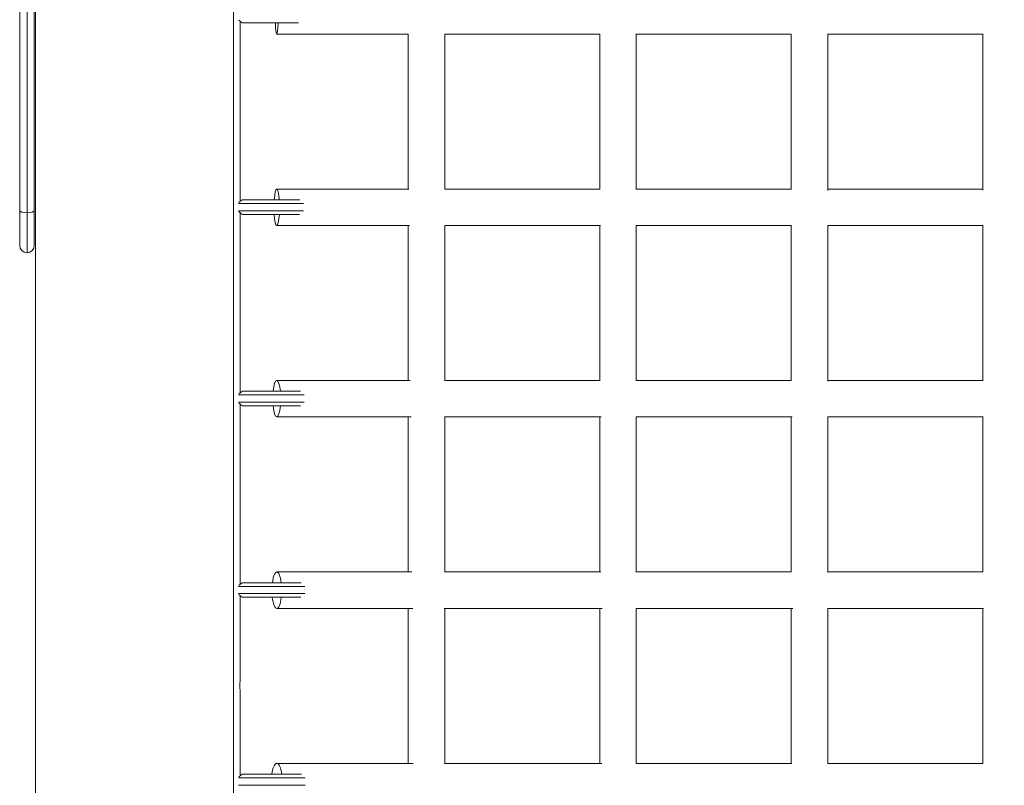
# Model space of a CAD drawing. Units: millimetres. Extents: x -3589 to 10963, y -5945 to 6827.
# Drawn here: x 4937 to 5477, y 3418 to 3838 of the extents above; entities that cross this region are included whole.
import ezdxf

# ---------------------------------------------------------------- set-up
doc = ezdxf.new("R2010")
doc.units = ezdxf.units.MM
doc.header["$LTSCALE"] = 0.2
doc.header["$MEASUREMENT"] = 0
doc.header["$PDMODE"] = 1
doc.layers.add('HAGS-Dim Plan', color=7, linetype='Continuous', lineweight=100)
doc.layers.add('HAGS-Plan', color=7, linetype='Continuous')
doc.styles.get("Standard").update_dxf_attribs({"font": 'g13f12d.shx', "height": 300})
doc.dimstyles.new('HAGS - Dim Plan', dxfattribs={"dimtxt": 300, "dimasz": 200, "dimexe": 0.18, "dimexo": 0.0625, "dimgap": 150, "dimtad": 0, "dimlfac": 0.001, "dimrnd": 0.05, "dimzin": 1, "dimdsep": 46, "dimtxsty": 'Standard', "dimblk": 'HAGS - Dim Plan arrow', "dimcen": 0.1, "dimse1": 1, "dimse2": 1, "dimclrd": 1, "dimadec": 0, "dimazin": 0, "dimtfac": 1, "dimtofl": 0, "dimtmove": 0, "dimatfit": 3, "dimfxl": 1, "dimtolj": 1, "dimtzin": 0, "dimarcsym": 0})

# ---------------------------------------------------------------- blocks, each defined once
blk = doc.blocks.new('HAGS - Dim Plan arrow')
at = {"color": 1, "lineweight": 0}
blk.add_lwpolyline([(0, 0, 0, 0.35, 0), (-1, 0, 0.015, 0.015, 0)], format="xyseb", dxfattribs=at)
blk = doc.blocks.new('*D179')
at = {"layer": 'Defpoints', "color": 0, "transparency": 16777216}
for p in [(1072.98, 4166.39), (3618.94, -3351.82), (10105.72, -3351.82)]:
    blk.add_point(p, dxfattribs=at)
at = {"layer": 'HAGS-Dim Plan', "color": 1, "lineweight": -2, "transparency": 16777216}
for p, q in [((10105.72, 3966.39), (10105.72, 1164.54)), ((10105.72, -3151.82), (10105.72, -349.96))]:
    blk.add_line(p, q, dxfattribs=at)
at = {"layer": 'HAGS-Dim Plan', "color": 1, "lineweight": -2, "transparency": 16777216, "xscale": 200, "yscale": 200, "zscale": 200}
for p, rotation in [((10105.72, 4166.39), 90), ((10105.72, -3351.82), 270)]:
    blk.add_blockref('HAGS - Dim Plan arrow', p, dxfattribs=dict(at, rotation=rotation))
at = {"layer": 'HAGS-Dim Plan', "color": 0, "transparency": 16777216, "insert": (10105.72, 407.29), "char_height": 300, "attachment_point": 5, "rotation": 90}
blk.add_mtext('\\A1;{\\H1.33333x;7.52m}', dxfattribs=at)
blk = doc.blocks.new('*D181')
at = {"layer": 'Defpoints', "color": 0, "transparency": 16777216}
for p in [(1000, 5555), (10756.19, 5555), (3677.42, -4921.46)]:
    blk.add_point(p, dxfattribs=at)
at = {"layer": 'HAGS-Dim Plan', "color": 1, "lineweight": -2, "transparency": 16777216}
for p, q in [((10756.19, 5355), (10756.19, 1194.02)), ((10756.19, -4721.46), (10756.19, -560.48))]:
    blk.add_line(p, q, dxfattribs=at)
at = {"layer": 'HAGS-Dim Plan', "color": 1, "lineweight": -2, "transparency": 16777216, "xscale": 200, "yscale": 200, "zscale": 200}
for p, rotation in [((10756.19, 5555), 90), ((10756.19, -4921.46), 270)]:
    blk.add_blockref('HAGS - Dim Plan arrow', p, dxfattribs=dict(at, rotation=rotation))
at = {"layer": 'HAGS-Dim Plan', "color": 0, "transparency": 16777216, "insert": (10756.19, 316.77), "char_height": 300, "attachment_point": 5, "rotation": 90}
blk.add_mtext('\\A1;{\\H1.33333x;10.48m}', dxfattribs=at)
blk = doc.blocks.new('*D180')
at = {"layer": 'Defpoints', "color": 0, "transparency": 16777216}
for p in [(8163.1, 5952.44), (8163.1, 948.11), (-2134.64, 13.29)]:
    blk.add_point(p, dxfattribs=at)
at = {"layer": 'HAGS-Dim Plan', "color": 1, "lineweight": -2, "transparency": 16777216}
for p, q in [((-1934.64, 5952.44), (2156.98, 5952.44)), ((7963.1, 5952.44), (3871.47, 5952.44))]:
    blk.add_line(p, q, dxfattribs=at)
at = {"layer": 'HAGS-Dim Plan', "color": 1, "lineweight": -2, "transparency": 16777216, "xscale": 200, "yscale": 200, "zscale": 200, "rotation": 180}
blk.add_blockref('HAGS - Dim Plan arrow', (-2134.64, 5952.44), dxfattribs=at)
at = {"layer": 'HAGS-Dim Plan', "color": 1, "lineweight": -2, "transparency": 16777216, "xscale": 200, "yscale": 200, "zscale": 200}
blk.add_blockref('HAGS - Dim Plan arrow', (8163.1, 5952.44), dxfattribs=at)
at = {"layer": 'HAGS-Dim Plan', "color": 0, "transparency": 16777216, "insert": (3014.23, 5952.44), "char_height": 300, "attachment_point": 5}
blk.add_mtext('\\A1;{\\H1.33333x;10.30m}', dxfattribs=at)
blk = doc.blocks.new('*D182')
at = {"layer": 'Defpoints', "color": 0, "transparency": 16777216}
for p in [(-3588.96, 6619.72), (9555, 2000), (-3588.96, 30.09)]:
    blk.add_point(p, dxfattribs=at)
at = {"layer": 'HAGS-Dim Plan', "color": 1, "lineweight": -2, "transparency": 16777216}
for p, q in [((-3388.96, 6619.72), (2145.77, 6619.72)), ((9355, 6619.72), (3820.27, 6619.72))]:
    blk.add_line(p, q, dxfattribs=at)
at = {"layer": 'HAGS-Dim Plan', "color": 1, "lineweight": -2, "transparency": 16777216, "xscale": 200, "yscale": 200, "zscale": 200, "rotation": 180}
blk.add_blockref('HAGS - Dim Plan arrow', (-3588.96, 6619.72), dxfattribs=at)
at = {"layer": 'HAGS-Dim Plan', "color": 1, "lineweight": -2, "transparency": 16777216, "xscale": 200, "yscale": 200, "zscale": 200}
blk.add_blockref('HAGS - Dim Plan arrow', (9555, 6619.72), dxfattribs=at)
at = {"layer": 'HAGS-Dim Plan', "color": 0, "transparency": 16777216, "insert": (2983.02, 6619.72), "char_height": 300, "attachment_point": 5}
blk.add_mtext('\\A1;{\\H1.33333x;13.14m}', dxfattribs=at)

msp = doc.modelspace()

# ---------------------------------------------------------------- linework, layer by layer
at = {"layer": 'HAGS-Plan', "lineweight": 0}
for p, q in [((4937, 3733.374, 95), (4937, 3975.938, 95)), ((4937, 3733.374, 95), (4937, 3975.938, 95)), ((4945, 3975.938, 95), (4945, 3733.374, 95)), ((4945, 3975.938, 95), (4945, 3733.374, 95)), ((4941, 3973.481, 95), (4941, 3731.877, 95)), ((4941, 3973.481, 95), (4941, 3731.877, 95)), ((5054.25, 3903.07, 95), (5054.25, 2096.93, 95)), ((4945.75, 3873.847, 95), (4945.75, 2096.93, 95)), ((5057.952, 3836.901, 95), (5057.952, 3738.177, 95)), ((5071.964, 3836.039, 95), (5059.05, 3836.039, 95)), ((5071.964, 3836.039, 95), (5077.461, 3836.039, 95)), ((5077.461, 3836.039, 95), (5089.953, 3836.039, 95)), ((5077.973, 3829.905, 95), (5150.217, 3829.905, 95)), ((5150.095, 3829.905, 95), (5150.095, 3744.905, 95)), ((5170.095, 3829.905, 95), (5255.104, 3829.905, 95)), ((5170.095, 3744.901, 95), (5170.095, 3829.905, 95)), ((5255.095, 3829.905, 95), (5255.095, 3744.905, 95)), ((5275.095, 3744.629, 95), (5275.095, 3829.945, 95)), ((5275.095, 3829.905, 95), (5360.095, 3829.905, 95)), ((5360.095, 3829.914, 95), (5360.095, 3744.743, 95)), ((5380.095, 3744.161, 95), (5380.095, 3830.031, 95)), ((5380.095, 3829.905, 95), (5465.095, 3829.905, 95)), ((5465.095, 3829.969, 95), (5465.095, 3744.367, 95)), ((5150.41, 3744.905, 95), (5077.973, 3744.905, 95)), ((5255.096, 3744.905, 95), (5170.095, 3744.905, 95)), ((5360.095, 3744.905, 95), (5275.095, 3744.905, 95)), ((5465.095, 3744.905, 95), (5380.095, 3744.905, 95)), ((5071.231, 3737.039, 95), (5057.043, 3737.039, 95)), ((5059.05, 3739.039, 95), (5071.964, 3739.039, 95)), ((5071.231, 3737.039, 95), (5077.461, 3737.039, 95)), ((5077.461, 3739.039, 95), (5071.964, 3739.039, 95)), ((5090.562, 3739.039, 95), (5077.461, 3739.039, 95)), ((5077.461, 3737.039, 95), (5092.638, 3737.039, 95)), ((4937, 3733.374, 95), (4937, 3713.98, 95)), ((4937, 3733.374, 95), (4937, 3713.98, 95)), ((4941, 3709.98, 95), (4941, 3731.877, 95)), ((4941, 3709.98, 95), (4941, 3731.877, 95)), ((4945, 3713.98, 95), (4945, 3733.374, 95)), ((4945, 3713.98, 95), (4945, 3733.374, 95)), ((5057.043, 3733.039, 95), (5071.231, 3733.039, 95)), ((5057.952, 3731.901, 95), (5057.952, 3633.177, 95)), ((5071.964, 3731.039, 95), (5059.05, 3731.039, 95)), ((5077.461, 3733.039, 95), (5071.231, 3733.039, 95)), ((5071.964, 3731.039, 95), (5077.461, 3731.039, 95)), ((5092.607, 3733.039, 95), (5077.461, 3733.039, 95)), ((5077.461, 3731.039, 95), (5090.489, 3731.039, 95)), ((5077.973, 3724.905, 95), (5150.823, 3724.905, 95)), ((5150.095, 3724.905, 95), (5150.095, 3639.905, 95)), ((5170.041, 3724.905, 95), (5255.409, 3724.905, 95)), ((5170.095, 3639.905, 95), (5170.095, 3724.905, 95)), ((5255.095, 3724.905, 95), (5255.095, 3639.905, 95)), ((5275.095, 3724.905, 95), (5360.226, 3724.905, 95)), ((5275.095, 3639.799, 95), (5275.095, 3724.905, 95)), ((5360.095, 3724.905, 95), (5360.095, 3639.905, 95)), ((5380.095, 3639.507, 95), (5380.095, 3724.915, 95)), ((5380.095, 3724.905, 95), (5465.139, 3724.905, 95)), ((5465.095, 3724.905, 95), (5465.095, 3639.805, 95)), ((5151.102, 3639.905, 95), (5077.973, 3639.905, 95)), ((5255.287, 3639.905, 95), (5170.078, 3639.905, 95)), ((5360.096, 3639.905, 95), (5275.095, 3639.905, 95)), ((5465.095, 3639.905, 95), (5380.095, 3639.905, 95)), ((5059.05, 3634.039, 95), (5071.964, 3634.039, 95)), ((5077.461, 3634.039, 95), (5071.964, 3634.039, 95)), ((5090.973, 3634.039, 95), (5077.461, 3634.039, 95)), ((5071.231, 3632.039, 95), (5057.043, 3632.039, 95)), ((5071.231, 3632.039, 95), (5077.461, 3632.039, 95)), ((5077.461, 3632.039, 95), (5093.068, 3632.039, 95)), ((5057.043, 3628.039, 95), (5071.231, 3628.039, 95)), ((5057.952, 3626.901, 95), (5057.952, 3528.177, 95)), ((5071.964, 3626.039, 95), (5059.05, 3626.039, 95)), ((5077.461, 3628.039, 95), (5071.231, 3628.039, 95)), ((5071.964, 3626.039, 95), (5077.461, 3626.039, 95)), ((5093.041, 3628.039, 95), (5077.461, 3628.039, 95)), ((5077.461, 3626.039, 95), (5090.907, 3626.039, 95)), ((5077.973, 3619.905, 95), (5151.668, 3619.905, 95)), ((5150.095, 3619.905, 95), (5150.095, 3534.905, 95)), ((5169.942, 3619.905, 95), (5255.903, 3619.905, 95)), ((5170.095, 3534.905, 95), (5170.095, 3619.905, 95)), ((5255.095, 3619.905, 95), (5255.095, 3534.905, 95)), ((5275.076, 3619.905, 95), (5360.541, 3619.905, 95)), ((5275.095, 3534.875, 95), (5275.095, 3619.905, 95)), ((5360.095, 3619.905, 95), (5360.095, 3534.905, 95)), ((5380.095, 3619.905, 95), (5465.337, 3619.905, 95)), ((5380.095, 3534.697, 95), (5380.095, 3619.905, 95)), ((5465.095, 3619.905, 95), (5465.095, 3534.905, 95)), ((5151.948, 3534.905, 95), (5077.973, 3534.905, 95)), ((5255.689, 3534.905, 95), (5170.01, 3534.905, 95)), ((5360.219, 3534.905, 95), (5275.095, 3534.905, 95)), ((5465.096, 3534.905, 95), (5380.095, 3534.905, 95)), ((5071.231, 3527.039, 95), (5057.043, 3527.039, 95)), ((5059.05, 3529.039, 95), (5071.964, 3529.039, 95)), ((5071.231, 3527.039, 95), (5077.461, 3527.039, 95)), ((5077.461, 3529.039, 95), (5071.964, 3529.039, 95)), ((5091.281, 3529.039, 95), (5077.461, 3529.039, 95)), ((5077.461, 3527.039, 95), (5093.387, 3527.039, 95)), ((5057.043, 3523.039, 95), (5071.231, 3523.039, 95)), ((5057.952, 3521.901, 95), (5057.952, 3477.056, 95)), ((5071.964, 3521.039, 95), (5059.05, 3521.039, 95)), ((5077.461, 3523.039, 95), (5071.231, 3523.039, 95)), ((5071.964, 3521.039, 95), (5077.461, 3521.039, 95)), ((5093.363, 3523.039, 95), (5077.461, 3523.039, 95)), ((5077.461, 3521.039, 95), (5091.222, 3521.039, 95)), ((5077.973, 3514.905, 95), (5152.565, 3514.905, 95)), ((5150.095, 3514.905, 95), (5150.095, 3429.905, 95)), ((5169.831, 3514.905, 95), (5256.424, 3514.905, 95)), ((5170.095, 3429.905, 95), (5170.095, 3514.905, 95)), ((5255.095, 3514.905, 95), (5255.095, 3429.905, 95)), ((5275.049, 3514.905, 95), (5360.883, 3514.905, 95)), ((5275.095, 3429.903, 95), (5275.095, 3514.905, 95)), ((5360.095, 3514.905, 95), (5360.095, 3429.905, 95)), ((5380.088, 3514.905, 95), (5465.566, 3514.905, 95)), ((5380.095, 3429.816, 95), (5380.095, 3514.905, 95)), ((5465.095, 3514.905, 95), (5465.095, 3429.905, 95)), ((5057.952, 3468.057, 95), (5057.952, 3423.177, 95)), ((5152.816, 3429.905, 95), (5077.973, 3429.905, 95)), ((5256.185, 3429.905, 95), (5169.911, 3429.905, 95)), ((5360.497, 3429.905, 95), (5275.095, 3429.905, 95)), ((5465.191, 3429.905, 95), (5380.095, 3429.905, 95)), ((5059.05, 3424.039, 95), (5071.964, 3424.039, 95)), ((5077.461, 3424.039, 95), (5071.964, 3424.039, 95)), ((5091.503, 3424.039, 95), (5077.461, 3424.039, 95)), ((5071.231, 3422.039, 95), (5057.043, 3422.039, 95)), ((5057.043, 3418.039, 95), (5071.231, 3418.039, 95)), ((5071.231, 3422.039, 95), (5077.461, 3422.039, 95)), ((5077.461, 3418.039, 95), (5071.231, 3418.039, 95)), ((5077.461, 3422.039, 95), (5093.613, 3422.039, 95)), ((5093.592, 3418.039, 95), (5077.461, 3418.039, 95))]:
    msp.add_line(p, q, dxfattribs=at)
for start, end in [(180, 270), (270, 360)]:
    msp.add_arc((4941, 3713.98, 95), 4, start, end, dxfattribs=at)
for centre, major_axis, ratio, start_param, end_param in [((5077.973, 3839.905, 95), (0, -10), 0.0824191, -1.1738617, 0), ((5077.973, 3839.905, 95), (0, -10), 0.0824191, 0, 1.1738617), ((5077.973, 3734.905, 95), (0, 10), 0.153429, -1.1446038, 1.1446038), ((5077.973, 3734.905, 95), (0, -10), 0.153429, -1.1738617, 0), ((5077.973, 3734.905, 95), (0, -10), 0.153429, 0, 1.1738617), ((5077.973, 3629.905, 95), (0, 10), 0.2147798, -1.1446038, 1.1446038), ((5077.973, 3629.905, 95), (0, -10), 0.2147798, -1.1738617, 0), ((5077.973, 3629.905, 95), (0, -10), 0.2147798, 0, 1.1738617), ((5077.973, 3524.905, 95), (0, 10), 0.2656006, -1.1446038, 1.1446038), ((5077.973, 3524.905, 95), (0, -10), 0.2656006, -1.1738617, 0), ((5077.973, 3524.905, 95), (0, -10), 0.2656006, 0, 1.1738617), ((5077.973, 3419.905, 95), (0, 10), 0.3058352, -1.1446038, 1.1446038)]:
    msp.add_ellipse(centre, major_axis=major_axis, ratio=ratio, start_param=start_param, end_param=end_param, dxfattribs=at)
at = {"layer": 'HAGS-Plan', "lineweight": 0, "extrusion": (0, 0, -1)}
for major_axis, start_param, end_param in [((-4, 0), -1.5707963, 0), ((-4, 0), -1.5707963, 0), ((4, 0), 0, 1.5707963), ((4, 0), 0, 1.5707963)]:
    msp.add_ellipse((4941, 3733.374, 95), major_axis=major_axis, ratio=0.3743757, start_param=start_param, end_param=end_param, dxfattribs=at)
at = {"layer": 'HAGS-Plan', "lineweight": 0}
for points in [[(5059.05, 3836.039, 95), (5058.083, 3836.806, 95), (5057.132, 3837.531, 95)], [(5057.132, 3737.546, 95), (5058.083, 3738.271, 95), (5059.05, 3739.039, 95)], [(5059.05, 3731.039, 95), (5058.083, 3731.806, 95), (5057.132, 3732.531, 95)], [(5057.132, 3632.546, 95), (5058.083, 3633.271, 95), (5059.05, 3634.039, 95)], [(5059.05, 3626.039, 95), (5058.083, 3626.806, 95), (5057.132, 3627.531, 95)], [(5057.132, 3527.546, 95), (5058.083, 3528.271, 95), (5059.05, 3529.039, 95)], [(5059.05, 3521.039, 95), (5058.083, 3521.806, 95), (5057.132, 3522.531, 95)], [(5057.132, 3422.546, 95), (5058.083, 3423.271, 95), (5059.05, 3424.039, 95)]]:
    msp.add_open_spline(points, degree=2, dxfattribs=at)
for points, knots in [([(5057.952, 3477.056, 95), (5057.952, 3477.057, 95), (5057.949, 3477.028, 95), (5057.938, 3476.902, 95), (5057.93, 3476.809, 95), (5057.898, 3476.372, 95), (5057.87, 3475.928, 95), (5057.841, 3475.412, 95), (5057.83, 3475.186, 95), (5057.809, 3474.717, 95), (5057.8, 3474.48, 95), (5057.784, 3473.973, 95), (5057.778, 3473.708, 95), (5057.77, 3473.146, 95), (5057.768, 3472.853, 95), (5057.768, 3472.26, 95), (5057.77, 3471.965, 95), (5057.778, 3471.399, 95), (5057.784, 3471.133, 95), (5057.8, 3470.626, 95), (5057.809, 3470.389, 95), (5057.843, 3469.629, 95), (5057.869, 3469.198, 95), (5057.907, 3468.62, 95), (5057.922, 3468.408, 95), (5057.945, 3468.121, 95), (5057.952, 3468.056, 95), (5057.952, 3468.057, 95)], [-1.1125158, -1.1125158, -1.1125158, -1.1125158, -1.0688253, -1.0688253, -1.0269006, -1.0269006, -0.9238428, -0.9238428, -0.8531481, -0.8531481, -0.7876844, -0.7876844, -0.7205574, -0.7205574, -0.6490478, -0.6490478, -0.5773617, -0.5773617, -0.509936, -0.509936, -0.4449728, -0.4449728, -0.290206, -0.290206, -0.1472629, -0.1472629, 0, 0, 0, 0]), ([(5057.768, 3472.546, 95), (5057.768, 3472.549, 95), (5057.768, 3472.553, 95), (5057.768, 3472.853, 95), (5057.77, 3473.148, 95), (5057.778, 3473.708, 95), (5057.784, 3473.97, 95), (5057.792, 3474.224, 95)], [-0.65638833, -0.65638833, -0.65638833, -0.65638833, -0.65551888, -0.65551888, -0.58216121, -0.58216121, -0.51440269, -0.51440269, -0.51440269, -0.51440269]), ([(5057.859, 3475.724, 95), (5057.869, 3475.911, 95), (5057.88, 3476.074, 95), (5057.907, 3476.49, 95), (5057.922, 3476.702, 95), (5057.945, 3476.991, 95), (5057.952, 3477.056, 95), (5057.952, 3477.056, 95)], [-0.36074209, -0.36074209, -0.36074209, -0.36074209, -0.29008802, -0.29008802, -0.1471359, -0.1471359, 0, 0, 0, 0]), ([(5057.858, 3469.405, 95), (5057.856, 3469.433, 95), (5057.855, 3469.461, 95), (5057.841, 3469.699, 95), (5057.83, 3469.925, 95), (5057.81, 3470.376, 95), (5057.801, 3470.594, 95), (5057.794, 3470.823, 95)], [-0.94647304, -0.94647304, -0.94647304, -0.94647304, -0.93690763, -0.93690763, -0.86450811, -0.86450811, -0.80276763, -0.80276763, -0.80276763, -0.80276763]), ([(5057.952, 3468.057, 95), (5057.952, 3468.057, 95), (5057.949, 3468.086, 95), (5057.938, 3468.213, 95), (5057.93, 3468.306, 95), (5057.915, 3468.512, 95), (5057.909, 3468.603, 95), (5057.902, 3468.7, 95)], [-1.18831524, -1.18831524, -1.18831524, -1.18831524, -1.12654054, -1.12654054, -1.06733926, -1.06733926, -1.02970807, -1.02970807, -1.02970807, -1.02970807])]:
    msp.add_open_spline(points, degree=3, knots=knots, dxfattribs=at)

# ---------------------------------------------------------------- dimensions: what is measured, and where the dimension line sits
at = {"layer": 'HAGS-Dim Plan'}
for base, p1, p2, picture, middle in [((-3588.96, 6619.72), (9555, 2000), (-3588.96, 30.091), '*D182', (2983.02, 6619.72)), ((8163.095, 5952.443), (-2134.641, 13.288), (8163.095, 948.112), '*D180', (3014.227, 5952.443))]:
    dim = msp.add_linear_dim(base=base, p1=p1, p2=p2, text='{\\H1.33333x;<>}', dimstyle='HAGS - Dim Plan', override={"dimrnd": 0.01, "dimpost": 'm'}, dxfattribs=at)
    dim.commit()
    dim.dimension.update_dxf_attribs({"geometry": picture, "text_midpoint": middle, "dimtype": 160})
for base, p1, p2, picture, middle in [((10756.188, 5555), (3677.416, -4921.459), (1000, 5555), '*D181', (10756.188, 316.77)), ((10105.721, -3351.817), (1072.977, 4166.393), (3618.935, -3351.817), '*D179', (10105.721, 407.288))]:
    dim = msp.add_linear_dim(base=base, p1=p1, p2=p2, angle=90, text='{\\H1.33333x;<>}', dimstyle='HAGS - Dim Plan', override={"dimrnd": 0.01, "dimpost": 'm'}, dxfattribs=at)
    dim.commit()
    dim.dimension.update_dxf_attribs({"geometry": picture, "text_midpoint": middle, "dimtype": 160})

doc.saveas('drawing.dxf')
